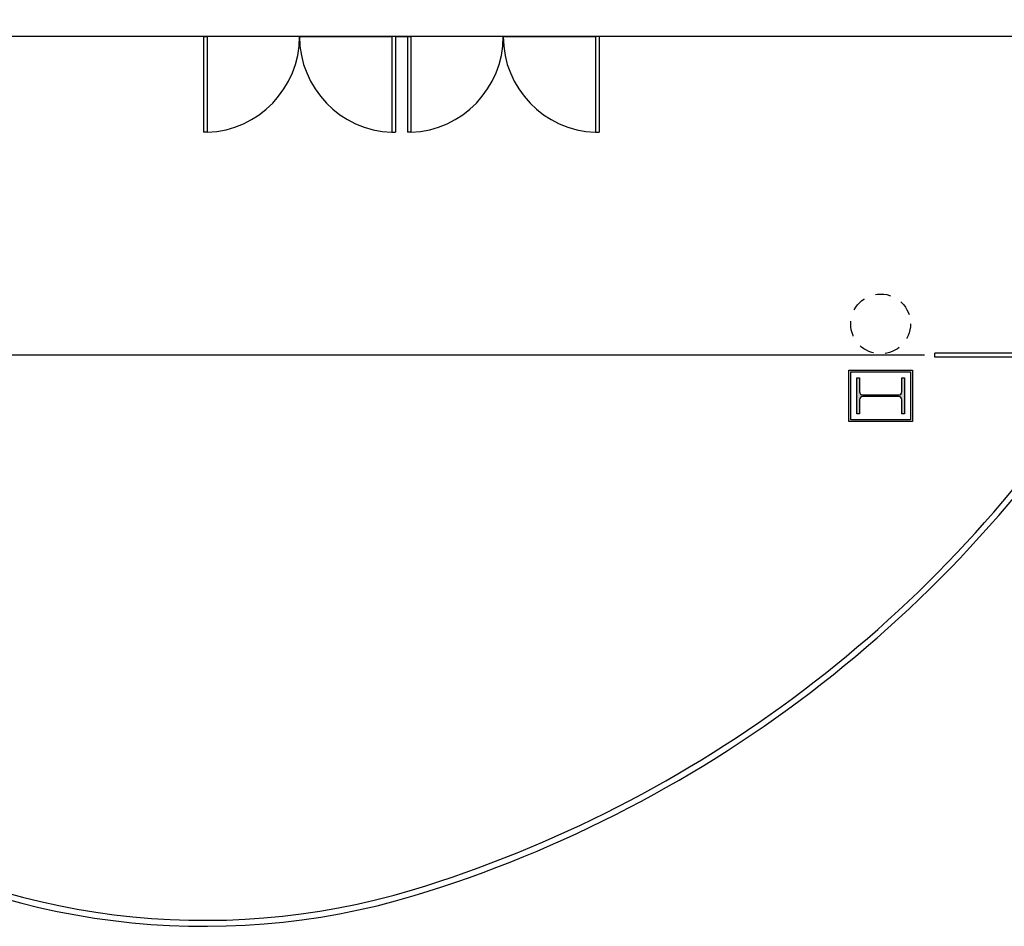
# Model space of a CAD drawing. Units: millimetres. Extents: x -5469 to 1214, y 241 to 5320.
# Drawn here: x -5392 to -5384, y 287 to 295 of the extents above; entities that cross this region are included whole.
import ezdxf

# ---------------------------------------------------------------- set-up
doc = ezdxf.new("R2010")
doc.units = ezdxf.units.MM
doc.linetypes.add('REFX+14$0$DASHED2', pattern=[9.524999999999999, 6.35, -3.175])
doc.linetypes.add('REFX+14$0$DOTX2', pattern=[12.7, 0, -12.7])
for name, color, linetype in [('REFX+14$0$0-Proy', 8, 'Continuous'), ('REFX+14$0$0-Vidres', 5, 'Continuous'), ('REFX+14$0$0alb-trasdos', 9, 'Continuous'), ('REFX+14$0$0car-interior', 4, 'Continuous'), ('REFX+14$0$2est-pilares', 1, 'Continuous'), ('REFX+14$0$_h250', 250, 'Continuous')]:
    doc.layers.add(name, color=color, linetype=linetype)

# ---------------------------------------------------------------- blocks, each defined once
blk = doc.blocks.new('REFX+14$0$22')
at = {"layer": 'REFX+14$0$0car-interior'}
for p, q in [((-0.8610527574855951, 0.6626799547675546), (-0.8182994690860141, 0.7182314118890645)), ((-0.8135041709438156, 0.6260858033518844), (-0.8610527574855951, 0.6626799547675546)), ((-0.7707508825451441, 0.6816372604732805), (-0.8182994690860141, 0.7182314118890645)), ((-0.8135041709438156, 0.6260858033518844), (-0.7707508825451441, 0.6816372604732805)), ((-0.03374999802326784, 1.080024958355352e-10), (-0.03375000131200068, -0.9999999998917701)), ((1.974512997549027e-09, -3.410605131648481e-13), (-0.03374999802417733, 1.087983036995865e-10)), ((0.04275329036772746, 0.0555514596745752), (1.96905602933839e-09, 2.551928446337115e-09)), ((0.04754858850992605, -0.03659414886669765), (1.96905602933839e-09, 2.551928446337115e-09)), ((1.977241481654346e-09, 4.206412995699793e-12), (-1.31058186525479e-09, -1.000000000000227)), ((0.09030187690768798, 0.01895730825663122), (0.04275329036772746, 0.0555514596745752)), ((0.09030187690768798, 0.01895730825663122), (0.04754858850992605, -0.03659414886669765)), ((-1.31058186525479e-09, -1.000000000000227), (-0.03375000131200068, -0.9999999998917701))]:
    blk.add_line(p, q, dxfattribs=at)
at = {"layer": 'REFX+14$0$0car-interior', "linetype": 'REFX+14$0$DOTX2'}
blk.add_arc((-0.03374999803600076, 2.654815034475178e-09), 0.9999999999999588, 141.2380732134732, 269.9999998117258, dxfattribs=at)

msp = doc.modelspace()

# ---------------------------------------------------------------- hatches: boundary and pattern name
at = {"layer": 'REFX+14$0$_h250', "ltscale": 0.5}
h = msp.add_hatch(color=256, dxfattribs=at)
edge = h.paths.add_edge_path()
edge.add_arc((-5391.274491252301, 346.7257699527137), 0.25, 8.80047340898381, 368.8004734089839)
edge = h.paths.add_edge_path()
edge.add_arc((-5399.865624315272, 383.4222068760353), 0.25, 8.80047340898381, 368.8004734089839)
edge = h.paths.add_edge_path()
edge.add_arc((-5348.774453202594, 306.048158699104), 0.2499999999996792, 8.80047340898381, 368.8004734089839)
edge = h.paths.add_edge_path()
edge.add_arc((-5408.427347546048, 325.9106500450787), 0.005499999999630286, 64.57155340368581, 149.9976321378516, ccw=False)
edge.add_line((-5408.424985936388, 325.9156172172935), (-5408.386230624425, 325.897191256786))
edge.add_arc((-5408.381722096895, 325.9066740401057), 0.01049999999988203, 244.5715534153933, 329.9976321580123)
edge.add_line((-5408.372629047127, 325.9014236643164), (-5408.314818455806, 326.0015449899012))
edge.add_arc((-5408.323911505573, 326.0067953656915), 0.0104999999997534, 329.9976321572348, 415.4237108967009)
edge.add_line((-5408.317952723493, 326.0154407642427), (-5408.35328571662, 326.0397937891564))
edge.add_arc((-5408.350164449816, 326.0443223312546), 0.00549999999998037, 149.9976321571096, 235.4237108974568, ccw=False)
edge.add_line((-5408.354927475884, 326.0470725280973), (-5408.353516160837, 326.0495167641813))
edge.add_line((-5408.353516160839, 326.0495167641811), (-5408.297225852758, 326.017014437862))
edge.add_line((-5408.297225852757, 326.017014437862), (-5408.377231579083, 325.8784536795142))
edge.add_line((-5408.377231579082, 325.8784536795143), (-5408.433521887164, 325.9109560058371))
edge.add_line((-5408.433521887164, 325.910956005837), (-5408.432110572115, 325.9134002419222))
edge = h.paths.add_edge_path()
edge.add_arc((-5408.436873598183, 325.9161504387638), 0.00549999999849043, 329.9976321526189, 415.4237108947726)
edge.add_line((-5408.433752331379, 325.9206789808609), (-5408.469085324506, 325.9450320057726))
edge.add_arc((-5408.463126542424, 325.9536774043249), 0.01050000000164904, 149.997632154942, 235.4237108956002, ccw=False)
edge.add_line((-5408.472219592192, 325.9589277801165), (-5408.414409000869, 326.0590491056968))
edge.add_arc((-5408.405315951106, 326.0537987299057), 0.010499999998197, 64.57155340188928, 149.9976321440373, ccw=False)
edge.add_line((-5408.400807423573, 326.0632815132238), (-5408.362052111613, 326.0448555527232))
edge.add_arc((-5408.359690501955, 326.0498227249408), 0.005500000001736899, 244.5715534255493, 329.997632154179)
edge.add_line((-5408.354927475884, 326.0470725280973), (-5408.353516160837, 326.0495167641813))
edge.add_line((-5408.353516160839, 326.0495167641811), (-5408.409806468916, 326.0820190905009))
edge.add_line((-5408.409806468916, 326.0820190905005), (-5408.489812195243, 325.9434583321541))
edge.add_line((-5408.489812195243, 325.9434583321543), (-5408.433521887165, 325.9109560058362))
edge.add_line((-5408.433521887164, 325.910956005837), (-5408.432110572115, 325.9134002419222))
edge = h.paths.add_edge_path()
edge.add_arc((-5406.332482080735, 324.7010634701447), 0.005499999999769133, 329.9976321511725, 415.4237108909497)
edge.add_line((-5406.32936081393, 324.7055920122423), (-5406.36469380706, 324.7299450371544))
edge.add_arc((-5406.358735024977, 324.7385904357066), 0.01050000000114413, 149.9976321518122, 235.4237108912899, ccw=False)
edge.add_line((-5406.367828074744, 324.7438408114975), (-5406.310017483421, 324.8439621370879))
edge.add_arc((-5406.300924433655, 324.8387117612958), 0.01049999999912132, 64.57155340262932, 149.9976321417247, ccw=False)
edge.add_line((-5406.296415906124, 324.8481945446143), (-5406.257660594163, 324.8297685841052))
edge.add_arc((-5406.255298984504, 324.8347357563235), 0.005500000001353205, 244.5715534314244, 329.9976321763676)
edge.add_line((-5406.250535958434, 324.831985559482), (-5406.249124643385, 324.834429795569))
edge.add_line((-5406.249124643386, 324.834429795569), (-5406.305414951466, 324.866932121892))
edge.add_line((-5406.305414951466, 324.866932121892), (-5406.385420677794, 324.7283713635399))
edge.add_line((-5406.385420677795, 324.7283713635398), (-5406.329130369717, 324.6958690372205))
edge.add_line((-5406.329130369715, 324.6958690372205), (-5406.327719054665, 324.6983132733021))
edge = h.paths.add_edge_path()
edge.add_arc((-5406.322956028599, 324.6955630764649), 0.005499999998428275, 64.57155337594702, 149.9976321156251, ccw=False)
edge.add_line((-5406.320594418937, 324.7005302486771), (-5406.281839106976, 324.6821042881766))
edge.add_arc((-5406.277330579443, 324.6915870714963), 0.01050000000066484, 244.5715534002918, 329.9976321347669)
edge.add_line((-5406.268237529678, 324.6863366957027), (-5406.210426938357, 324.7864580212811))
edge.add_arc((-5406.219519988128, 324.7917083970738), 0.01050000000398225, 329.9976321503167, 415.4237108897917)
edge.add_line((-5406.213561206044, 324.800353795629), (-5406.248894199171, 324.8247068205377))
edge.add_arc((-5406.245772932366, 324.8292353626356), 0.005499999999006984, 149.9976321555875, 235.423710894393, ccw=False)
edge.add_line((-5406.250535958433, 324.8319855594781), (-5406.249124643384, 324.8344297955697))
edge.add_line((-5406.249124643386, 324.834429795569), (-5406.192834335308, 324.8019274692488))
edge.add_line((-5406.192834335306, 324.8019274692488), (-5406.272840061632, 324.6633667109028))
edge.add_line((-5406.272840061632, 324.6633667109022), (-5406.329130369713, 324.6958690372231))
edge.add_line((-5406.329130369714, 324.6958690372236), (-5406.327719054664, 324.6983132733099))
edge = h.paths.add_edge_path()
edge.add_arc((-5409.330234597341, 324.3469530414569), 0.005499999996110217, 149.997632156996, 235.4237108972534)
edge.add_line((-5409.333355864142, 324.3424244993621), (-5409.298022871013, 324.3180714744498))
edge.add_arc((-5409.303981653095, 324.309426075899), 0.01050000000001458, -30.002367849722873, 55.42371089058702, ccw=False)
edge.add_line((-5409.294888603327, 324.3041757001072), (-5409.352699194651, 324.2040543745185))
edge.add_arc((-5409.361792244418, 324.209304750308), 0.01049999999957621, 244.5715534174449, 329.99763215645726, ccw=False)
edge.add_line((-5409.366300771949, 324.1998219669875), (-5409.405056083911, 324.2182479274951))
edge.add_arc((-5409.407417693571, 324.2132807552806), 0.005499999999608894, 64.57155340760251, 149.9976321511724)
edge.add_line((-5409.412180719639, 324.2160309521232), (-5409.413592034687, 324.2135867160317))
edge.add_line((-5409.413592034687, 324.2135867160317), (-5409.357301726608, 324.1810843897086))
edge.add_line((-5409.357301726607, 324.1810843897088), (-5409.277296000276, 324.3196451480638))
edge.add_line((-5409.277296000278, 324.3196451480636), (-5409.333586308358, 324.3521474743899))
edge.add_line((-5409.333586308358, 324.3521474743903), (-5409.334997623407, 324.3497032382969))
edge = h.paths.add_edge_path()
edge.add_arc((-5409.339760649476, 324.3524534351438), 0.005499999998667624, 244.5715534081482, 329.9976321541032, ccw=False)
edge.add_line((-5409.342122259134, 324.3474862629304), (-5409.380877571095, 324.3659122234346))
edge.add_arc((-5409.385386098622, 324.3564294401118), 0.01050000000047526, 64.57155343710387, 149.9976321797224)
edge.add_line((-5409.394479148393, 324.3616798158979), (-5409.452289739716, 324.2615584903193))
edge.add_arc((-5409.443196689946, 324.2563081145263), 0.01050000000504541, 149.9976321549816, 235.4237108950038)
edge.add_line((-5409.449155472029, 324.2476627159706), (-5409.413822478903, 324.2233096910652))
edge.add_arc((-5409.416943745709, 324.2187811489661), 0.005500000000292687, -30.002367847305322, 55.42371089401348, ccw=False)
edge.add_line((-5409.412180719639, 324.2160309521232), (-5409.413592034687, 324.2135867160346))
edge.add_line((-5409.413592034688, 324.2135867160343), (-5409.469882342768, 324.2460890423562))
edge.add_line((-5409.469882342766, 324.2460890423569), (-5409.389876616438, 324.384649800706))
edge.add_line((-5409.389876616438, 324.3846498007058), (-5409.333586308359, 324.3521474743878))
edge.add_line((-5409.333586308358, 324.3521474743878), (-5409.334997623409, 324.3497032383016))
edge = h.paths.add_edge_path()
edge.add_arc((-5407.235369132021, 323.1373664665302), 0.005499999999884173, 244.5715533846476, 329.99763211566295, ccw=False)
edge.add_line((-5407.237730741682, 323.132399294316), (-5407.276486053644, 323.1508252548219))
edge.add_arc((-5407.280994581177, 323.1413424715009), 0.01050000000039362, 64.57155341129003, 149.9976321541446)
edge.add_line((-5407.290087630943, 323.1465928472916), (-5407.347898222266, 323.0464715217076))
edge.add_arc((-5407.338805172499, 323.041221145918), 0.01049999999993059, 149.9976321580122, 235.4237108976027)
edge.add_line((-5407.344763954579, 323.032575747366), (-5407.309430961452, 323.0082227224535))
edge.add_arc((-5407.312552228257, 323.0036941803532), 0.005500000002707937, -30.002367844298874, 55.423710894976125, ccw=False)
edge.add_line((-5407.307789202187, 323.0009439835088), (-5407.309200517235, 322.9984997474193))
edge.add_line((-5407.309200517235, 322.9984997474193), (-5407.365490825316, 323.0310020737446))
edge.add_line((-5407.365490825317, 323.031002073745), (-5407.285485098989, 323.169562832097))
edge.add_line((-5407.28548509899, 323.1695628320963), (-5407.229194790908, 323.13706050577))
edge.add_line((-5407.229194790905, 323.1370605057705), (-5407.230606105954, 323.1346162696844))
edge = h.paths.add_edge_path()
edge.add_arc((-5407.225843079887, 323.1318660728444), 0.005500000003073662, 149.9976321423803, 235.4237108815823)
edge.add_line((-5407.228964346693, 323.1273375307447), (-5407.193631353565, 323.1029845058314))
edge.add_arc((-5407.199590135643, 323.0943391072803), 0.01049999999814068, -30.002367838917507, 55.42371090140881, ccw=False)
edge.add_line((-5407.190497085878, 323.0890887314924), (-5407.248307677201, 322.9889674059028))
edge.add_arc((-5407.257400726965, 322.9942177816969), 0.01049999999902082, 244.5715533878137, 329.997632128547, ccw=False)
edge.add_line((-5407.261909254499, 322.9847349983793), (-5407.300664566461, 323.0031609588827))
edge.add_arc((-5407.303026176118, 322.9981937866653), 0.00550000000045792, 64.57155344513316, 149.9976321792983)
edge.add_line((-5407.307789202187, 323.0009439835063), (-5407.309200517238, 322.9984997474256))
edge.add_line((-5407.309200517237, 322.9984997474255), (-5407.252910209155, 322.9659974211049))
edge.add_line((-5407.252910209156, 322.9659974211044), (-5407.172904482828, 323.1045581794536))
edge.add_line((-5407.172904482829, 323.1045581794536), (-5407.229194790909, 323.1370605057712))
edge.add_line((-5407.229194790908, 323.1370605057708), (-5407.230606105958, 323.1346162696892))
edge = h.paths.add_edge_path()
edge.add_line((-5392.244066808328, 365.6744956951192), (-5392.234066808322, 365.6744956951192))
edge.add_line((-5392.234066808323, 365.6744956951188), (-5392.234066808325, 365.7094956951373))
edge.add_arc((-5392.222066808316, 365.7094956951371), 0.01200000000647072, 90.00000000142609, 179.9999999975432, ccw=False)
edge.add_line((-5392.222066808316, 365.7214956951441), (-5392.166066808286, 365.7214956951461))
edge.add_arc((-5392.166066808286, 365.70949569514), 0.01200000000629679, 1.8346213437325787e-09, 90.00000000290743, ccw=False)
edge.add_line((-5392.154066808281, 365.7094956951402), (-5392.154066808279, 365.6744956951217))
edge.add_line((-5392.154066808279, 365.6744956951217), (-5392.144066808273, 365.6744956951217))
edge.add_line((-5392.144066808273, 365.6744956951215), (-5392.144066808277, 365.7744956951743))
edge.add_line((-5392.144066808276, 365.7744956951741), (-5392.154066808282, 365.774495695174))
edge.add_line((-5392.154066808283, 365.7744956951746), (-5392.154066808281, 365.7394956951561))
edge.add_arc((-5392.166066808287, 365.7394956951562), 0.01200000000647072, 270.0000000014261, 359.99999999754317, ccw=False)
edge.add_line((-5392.166066808287, 365.7274956951495), (-5392.222066808317, 365.7274956951475))
edge.add_arc((-5392.222066808317, 365.7394956951541), 0.01200000000629679, 180.0000000018345, 270.0000000029074, ccw=False)
edge.add_line((-5392.234066808324, 365.7394956951533), (-5392.234066808326, 365.7744956951718))
edge.add_line((-5392.234066808325, 365.7744956951717), (-5392.244066808331, 365.7744956951717))
edge.add_line((-5392.244066808332, 365.7744956951713), (-5392.244066808328, 365.6744956951185))
edge = h.paths.add_edge_path()
edge.add_line((-5392.244066807035, 362.7444704050885), (-5392.234066807029, 362.7444704050885))
edge.add_line((-5392.234066807029, 362.7444704050879), (-5392.234066807031, 362.7794704051063))
edge.add_arc((-5392.222066807024, 362.7794704051064), 0.01200000000669542, 90.00000000249901, 179.9999999977092, ccw=False)
edge.add_line((-5392.222066807025, 362.7914704051133), (-5392.166066806994, 362.7914704051153))
edge.add_arc((-5392.166066806995, 362.7794704051088), 0.01200000000633157, 2.0007178136438597e-09, 90.00000000183462, ccw=False)
edge.add_line((-5392.154066806987, 362.7794704051091), (-5392.154066806986, 362.7444704050907))
edge.add_line((-5392.154066806985, 362.7444704050911), (-5392.144066806979, 362.7444704050911))
edge.add_line((-5392.144066806981, 362.7444704050906), (-5392.144066806984, 362.8444704051433))
edge.add_line((-5392.144066806984, 362.8444704051436), (-5392.15406680699, 362.8444704051436))
edge.add_line((-5392.15406680699, 362.8444704051435), (-5392.154066806988, 362.8094704051251))
edge.add_arc((-5392.166066806994, 362.8094704051259), 0.01200000000669542, 270.00000000249895, 359.99999999770927, ccw=False)
edge.add_line((-5392.166066806994, 362.7974704051185), (-5392.222066807025, 362.7974704051165))
edge.add_arc((-5392.222066807026, 362.8094704051229), 0.01200000000633157, 180.0000000020006, 270.00000000183456, ccw=False)
edge.add_line((-5392.234066807032, 362.8094704051225), (-5392.234066807034, 362.844470405141))
edge.add_line((-5392.234066807034, 362.8444704051406), (-5392.244066807039, 362.8444704051405))
edge.add_line((-5392.244066807038, 362.8444704051415), (-5392.244066807034, 362.7444704050887))
edge = h.paths.add_edge_path()
edge.add_line((-5392.244066808837, 359.5245032883716), (-5392.234066808832, 359.5245032883717))
edge.add_line((-5392.234066808832, 359.524503288371), (-5392.234066808834, 359.5595032883894))
edge.add_arc((-5392.222066808828, 359.5595032883895), 0.01200000000669542, 90.00000000249901, 179.9999999977092, ccw=False)
edge.add_line((-5392.222066808827, 359.5715032883968), (-5392.166066808796, 359.5715032883988))
edge.add_arc((-5392.166066808796, 359.5595032883923), 0.01200000000633157, 2.0007178136438597e-09, 90.00000000183462, ccw=False)
edge.add_line((-5392.154066808791, 359.5595032883924), (-5392.154066808789, 359.524503288374))
edge.add_line((-5392.154066808789, 359.524503288374), (-5392.144066808783, 359.5245032883741))
edge.add_line((-5392.144066808783, 359.5245032883743), (-5392.144066808786, 359.624503288427))
edge.add_line((-5392.144066808786, 359.6245032884268), (-5392.154066808792, 359.6245032884268))
edge.add_line((-5392.154066808792, 359.6245032884267), (-5392.15406680879, 359.5895032884083))
edge.add_arc((-5392.166066808797, 359.5895032884092), 0.01200000000669542, 270.00000000249895, 359.99999999770927, ccw=False)
edge.add_line((-5392.166066808797, 359.5775032884018), (-5392.222066808828, 359.5775032883998))
edge.add_arc((-5392.222066808828, 359.589503288406), 0.01200000000633157, 180.0000000020006, 270.00000000183456, ccw=False)
edge.add_line((-5392.234066808836, 359.5895032884052), (-5392.234066808838, 359.6245032884237))
edge.add_line((-5392.234066808835, 359.6245032884242), (-5392.244066808841, 359.6245032884241))
edge.add_line((-5392.244066808842, 359.6245032884244), (-5392.244066808838, 359.5245032883717))
edge = h.paths.add_edge_path()
edge.add_line((-5388.598013077801, 359.5245032886713), (-5388.588013077795, 359.5245032886714))
edge.add_line((-5388.588013077795, 359.5245032886716), (-5388.588013077797, 359.55950328869))
edge.add_arc((-5388.576013077789, 359.5595032886894), 0.01200000000669542, 90.00000000249901, 179.9999999977092, ccw=False)
edge.add_line((-5388.57601307779, 359.5715032886973), (-5388.520013077759, 359.5715032886993))
edge.add_arc((-5388.520013077759, 359.5595032886923), 0.01200000000633157, 2.0007178136438597e-09, 90.00000000183462, ccw=False)
edge.add_line((-5388.508013077754, 359.5595032886924), (-5388.508013077752, 359.524503288674))
edge.add_line((-5388.508013077752, 359.5245032886741), (-5388.498013077747, 359.5245032886741))
edge.add_line((-5388.498013077747, 359.5245032886743), (-5388.49801307775, 359.624503288727))
edge.add_line((-5388.498013077749, 359.6245032887273), (-5388.508013077755, 359.6245032887272))
edge.add_line((-5388.508013077755, 359.6245032887272), (-5388.508013077753, 359.5895032887087))
edge.add_arc((-5388.520013077762, 359.5895032887088), 0.01200000000669542, 270.00000000249895, 359.99999999770927, ccw=False)
edge.add_line((-5388.52001307776, 359.5775032887017), (-5388.576013077791, 359.5775032886997))
edge.add_arc((-5388.576013077792, 359.5895032887058), 0.01200000000633157, 180.0000000020006, 270.00000000183456, ccw=False)
edge.add_line((-5388.588013077799, 359.5895032887054), (-5388.5880130778, 359.6245032887238))
edge.add_line((-5388.588013077799, 359.6245032887244), (-5388.598013077804, 359.6245032887244))
edge.add_line((-5388.598013077805, 359.6245032887241), (-5388.598013077802, 359.5245032886714))
edge = h.paths.add_edge_path()
edge.add_line((-5388.598013076118, 362.7444704051572), (-5388.588013076112, 362.7444704051573))
edge.add_line((-5388.588013076112, 362.744470405157), (-5388.588013076114, 362.7794704051755))
edge.add_arc((-5388.576013076107, 362.779470405176), 0.01200000000633157, 90.00000000076182, 180.0000000018345, ccw=False)
edge.add_line((-5388.576013076108, 362.7914704051821), (-5388.520013076078, 362.791470405184))
edge.add_arc((-5388.520013076077, 362.7794704051769), 0.01200000000719557, 6.12601525062928e-09, 90.00000000357181, ccw=False)
edge.add_line((-5388.508013076072, 362.7794704051781), (-5388.50801307607, 362.7444704051597))
edge.add_line((-5388.508013076071, 362.7444704051593), (-5388.498013076065, 362.7444704051593))
edge.add_line((-5388.498013076064, 362.7444704051592), (-5388.498013076068, 362.8444704052119))
edge.add_line((-5388.498013076068, 362.8444704052121), (-5388.508013076073, 362.844470405212))
edge.add_line((-5388.508013076073, 362.8444704052121), (-5388.508013076072, 362.8094704051936))
edge.add_arc((-5388.520013076078, 362.8094704051939), 0.01200000000633157, 270.0000000007617, 360.00000000183456, ccw=False)
edge.add_line((-5388.520013076077, 362.7974704051875), (-5388.576013076107, 362.7974704051855))
edge.add_arc((-5388.576013076108, 362.809470405193), 0.01200000000719557, 180.000000006126, 270.0000000035718, ccw=False)
edge.add_line((-5388.588013076114, 362.8094704051913), (-5388.588013076116, 362.8444704052097))
edge.add_line((-5388.588013076114, 362.8444704052098), (-5388.59801307612, 362.8444704052097))
edge.add_line((-5388.598013076124, 362.8444704052094), (-5388.59801307612, 362.7444704051567))
edge = h.paths.add_edge_path()
edge.add_line((-5388.59801307615, 365.6744956956242), (-5388.588013076144, 365.6744956956242))
edge.add_line((-5388.588013076144, 365.6744956956243), (-5388.588013076146, 365.7094956956427))
edge.add_arc((-5388.576013076139, 365.7094956956425), 0.01200000000655627, 90.00000000183462, 180.0000000020006, ccw=False)
edge.add_line((-5388.57601307614, 365.7214956956494), (-5388.52001307611, 365.7214956956514))
edge.add_arc((-5388.52001307611, 365.7094956956438), 0.01200000000723036, 6.292111720540561e-09, 90.00000000249901, ccw=False)
edge.add_line((-5388.508013076101, 365.7094956956458), (-5388.508013076099, 365.6744956956274))
edge.add_line((-5388.5080130761, 365.6744956956275), (-5388.498013076094, 365.6744956956275))
edge.add_line((-5388.498013076095, 365.674495695627), (-5388.498013076099, 365.7744956956797))
edge.add_line((-5388.498013076099, 365.7744956956794), (-5388.508013076104, 365.7744956956794))
edge.add_line((-5388.508013076104, 365.7744956956794), (-5388.508013076103, 365.739495695661))
edge.add_arc((-5388.52001307611, 365.7394956956603), 0.01200000000655627, 270.00000000183456, 360.0000000020006, ccw=False)
edge.add_line((-5388.52001307611, 365.7274956956546), (-5388.57601307614, 365.7274956956526))
edge.add_arc((-5388.576013076141, 365.7394956956592), 0.01200000000723036, 180.0000000062921, 270.00000000249895, ccw=False)
edge.add_line((-5388.588013076147, 365.7394956956581), (-5388.588013076149, 365.7744956956765))
edge.add_line((-5388.588013076148, 365.7744956956768), (-5388.598013076154, 365.7744956956768))
edge.add_line((-5388.598013076152, 365.7744956956769), (-5388.598013076148, 365.6744956956242))
edge = h.paths.add_edge_path()
edge.add_arc((-5408.531396725543, 292.7955289001793), 12.04669239451199, 64.11695523513133, 65.22854610539575)
edge.add_arc((-5408.531396725542, 292.7955289001748), 12.04669239451628, 65.22854610540409, 76.57077607536678)
edge.add_line((-5405.733624199921, 304.5128351837442), (-5405.803297412302, 304.2210379194029))
edge.add_arc((-5408.531396725531, 292.7955289001846), 11.74669239450319, 64.10896907001347, 76.57077607540822, ccw=False)
edge.add_line((-5403.402074672317, 303.3631604931903), (-5403.272587019796, 303.6337814404517))
edge = h.paths.add_edge_path()
edge.add_arc((-5408.53788874697, 292.7936416486226), 12.05334654809317, 7.054489268926773, 26.39547078255282, ccw=False)
edge.add_arc((-5386.666142399393, 295.4993703657977), 9.985125657299138, 187.049361099445, 199.3212676391092)
edge.add_line((-5396.088887834615, 292.1956447635376), (-5396.406224890389, 292.1956447635457))
edge.add_arc((-5386.422523791745, 295.5551345138081), 10.53377705332614, 187.1877609937733, 198.5979540415038, ccw=False)
edge.add_arc((-5408.556177592871, 292.7881762275973), 11.77216860719447, 367.0700871337964, 386.2534608692641)
edge.add_arc((-5408.531396725545, 292.795528900169), 11.74669239452349, 26.27476346215845, 45.54849536077813)
edge.add_line((-5400.305125602413, 301.1808282758781), (-5400.095034007767, 301.3949813096173))
edge.add_arc((-5408.531396725536, 292.7955289001726), 12.04669239451485, 39.03626952725489, 45.548495360779384, ccw=False)
edge.add_arc((-5408.53139672563, 292.7955289001868), 12.04669239457863, 38.6193666070543, 39.03626952692281, ccw=False)
edge.add_arc((-5408.531396725532, 292.7955289001726), 12.04669239451104, 26.401157329115392, 38.61936660739809, ccw=False)
edge = h.paths.add_edge_path()
edge.add_line((-5402.739464885582, 303.3584983316009), (-5402.883701950409, 303.0954476347236))
edge.add_arc((-5408.531396725582, 292.7955289001408), 11.7466923945656, 49.82927206059429, 61.26297500085269, ccw=False)
edge.add_line((-5400.953988582317, 301.771478323067), (-5400.760468366876, 302.0007160298653))
edge.add_arc((-5408.53139672555, 292.7955289001754), 12.04669239452169, 49.82927206065936, 51.91750824754168)
edge.add_arc((-5408.531396725552, 292.7955289001046), 12.04669239457755, 51.91750824774323, 61.26297500111856)
edge = h.paths.add_edge_path()
edge.add_arc((-5392.923491337283, 291.7595197594502), 0.02700000000313617, 180.0000000279679, 270.0000000279678)
edge.add_line((-5392.92349133727, 291.7325197594471), (-5392.625491337061, 291.7325197594227))
edge.add_arc((-5392.625491337045, 291.7595197594298), 0.0270000000066901, 269.9999999666394, 359.9999999666394)
edge.add_line((-5392.598491337038, 291.7595197594135), (-5392.59849133703, 291.875769759382))
edge.add_line((-5392.59849133703, 291.8757697593826), (-5392.574491337012, 291.8757697593823))
edge.add_line((-5392.574491337013, 291.8757697593818), (-5392.574491337038, 291.5757697594547))
edge.add_line((-5392.574491337037, 291.5757697594548), (-5392.598491337055, 291.5757697594615))
edge.add_line((-5392.598491337055, 291.5757697594618), (-5392.598491337045, 291.6920197594297))
edge.add_arc((-5392.625491337049, 291.6920197594164), 0.02700000000425966, 360.000000028337, 450.000000027128)
edge.add_line((-5392.625491337062, 291.7190197594213), (-5392.92349133727, 291.7190197594492))
edge.add_arc((-5392.923491337284, 291.6920197594433), 0.02700000000637702, 89.99999997093083, 179.9999999725828)
edge.add_line((-5392.95049133729, 291.6920197594565), (-5392.950491337301, 291.5757697594881))
edge.add_line((-5392.950491337301, 291.5757697594886), (-5392.974491337317, 291.5757697594909))
edge.add_line((-5392.974491337317, 291.5757697594905), (-5392.974491337292, 291.8757697594113))
edge.add_line((-5392.974491337293, 291.8757697594112), (-5392.950491337278, 291.8757697594127))
edge.add_line((-5392.950491337276, 291.8757697594125), (-5392.950491337286, 291.7595197594372))
edge = h.paths.add_edge_path()
edge.add_arc((-5384.923491337509, 291.7595197539637), 0.02700000000868969, 180.0000000180744, 270.0000000184774)
edge.add_line((-5384.9234913375, 291.7325197539551), (-5384.625491337293, 291.7325197539351))
edge.add_arc((-5384.625491337277, 291.7595197539418), 0.0270000000066901, 269.9999999666394, 359.9999999666394)
edge.add_line((-5384.598491337271, 291.7595197539263), (-5384.598491337263, 291.8757697538966))
edge.add_line((-5384.598491337263, 291.8757697538962), (-5384.574491337245, 291.8757697538939))
edge.add_line((-5384.574491337245, 291.8757697538946), (-5384.574491337271, 291.5757697539693))
edge.add_line((-5384.574491337271, 291.5757697539688), (-5384.598491337287, 291.5757697539747))
edge.add_line((-5384.598491337287, 291.575769753975), (-5384.598491337277, 291.6920197539412))
edge.add_arc((-5384.625491337281, 291.6920197539289), 0.02700000000552229, 360.0000000267988, 450.0000000259928)
edge.add_line((-5384.625491337296, 291.7190197539345), (-5384.923491337504, 291.7190197539646))
edge.add_arc((-5384.923491337516, 291.6920197539555), 0.02700000000893423, 89.99999997372396, 179.9999999731733)
edge.add_line((-5384.950491337524, 291.6920197539683), (-5384.950491337534, 291.575769754005))
edge.add_line((-5384.950491337533, 291.575769754005), (-5384.974491337551, 291.5757697540006))
edge.add_line((-5384.97449133755, 291.575769754001), (-5384.974491337525, 291.8757697539282))
edge.add_line((-5384.974491337526, 291.8757697539278), (-5384.950491337509, 291.8757697539227))
edge.add_line((-5384.950491337509, 291.8757697539228), (-5384.950491337519, 291.7595197539549))
h.paths.add_polyline_path([(-5418.174468931265, 307.4757339189262), (-5415.874491251348, 307.4757339209588), (-5415.874491251374, 310.0256621340008), (-5416.12447062459, 310.0256621337592), (-5416.124470624563, 307.7257339206718), (-5417.924489558055, 307.725733918643), (-5417.924489558081, 310.0256621319688), (-5418.174468931294, 310.0256621319768)])
edge = h.paths.add_edge_path()
edge.add_line((-5378.814546654145, 301.2507332442278), (-5378.639265214675, 301.4507332442157))
edge.add_arc((-5372.448814267077, 295.8485685210458), 8.34900787639652, 122.71668143029149, 137.8558887850148, ccw=False)
edge.add_arc((-5371.366467004506, 294.1637186061884), 10.35155496258264, 106.2348993821173, 122.71668143014239, ccw=False)
edge.add_line((-5374.260513105901, 304.1024905276265), (-5374.156417588241, 303.816490443339))
edge.add_arc((-5371.270377701965, 293.9204579303373), 10.30828238474076, 106.2585883044967, 122.4352463788784)
edge.add_arc((-5372.448814267097, 295.8485685210435), 8.049007876384692, 122.7166814301759, 157.2631119402192)
edge.add_line((-5379.872329274068, 298.9595093329826), (-5380.151863043465, 299.0686573503816))
edge.add_arc((-5372.448814267096, 295.8485685210411), 8.349007876385754, 139.6809954478711, 157.3137146754212, ccw=False)
edge = h.paths.add_edge_path()
edge.add_line((-5382.978671900668, 354.5157530829867), (-5382.678827828353, 354.5256923331335))
edge.add_arc((-5794.748974624407, 341.2893219779677), 412.2826789724508, 361.8398020087459, 362.0066733257473)
edge.add_line((-5382.719125760584, 355.7257698082335), (-5383.018981074893, 355.7154727337947))
edge.add_arc((-5778.431706898489, 341.8295315643193), 395.6564710773838, 361.8374312271825, 362.01126305369024, ccw=False)
edge = h.paths.add_edge_path()
edge.add_arc((-6644.471133749213, 312.7318993815882), 1262.184274916072, 362.4653830258785, 362.5608025170678, ccw=False)
edge.add_line((-5383.455145172973, 367.0257332901948), (-5383.446549937114, 366.8257332902026))
edge.add_arc((-6644.471133753019, 312.7318993814368), 1262.184274919881, 362.41086068996333, 362.4562958160974, ccw=False)
edge.add_line((-5383.404050424027, 365.825733290227), (-5383.395657056903, 365.625733435926))
edge.add_arc((-5582.460162238222, 356.8337158388555), 199.2585676865899, 362.20879228179314, 362.52892062684606, ccw=False)
edge.add_line((-5383.34964090328, 364.5133701434772), (-5383.049902122647, 364.5256774411893))
edge.add_arc((-6478.669711832895, 320.1426344679065), 1096.518409299674, 362.3197566997985, 362.6592032163579)
edge.add_line((-5383.332073761652, 371.0158155911448), (-5383.653468848157, 371.0007847233138))
edge.add_arc((-5418.608241669165, 368.1431367757065), 35.07138854908292, 362.0140954204219, 364.6736924075527, ccw=False)
edge.add_line((-5383.558519834656, 369.3757332564365), (-5383.54731394588, 369.1257332464693))
h.paths.add_polyline_path([(-5408.126142747045, 396.4814683950708), (-5407.734849112427, 396.3984666390261), (-5409.005232516803, 390.4095217859368), (-5409.396526151419, 390.4925235419823)])
h.paths.add_polyline_path([(-5409.549632719392, 386.7224011450562), (-5409.175815010874, 386.5800623913932), (-5410.227859218372, 383.8171271767571), (-5410.601676926893, 383.9594659304221)])
h.paths.add_polyline_path([(-5412.716669988465, 378.4049571304382), (-5412.063382444246, 380.120656098532), (-5411.689564735727, 379.9783173448702), (-5412.342852279945, 378.2626183767748)])
h.paths.add_polyline_path([(-5413.157555042363, 375.5670467287474), (-5412.854999119369, 375.3053982747919), (-5414.193671469796, 373.7574309833964), (-5414.496227392791, 374.0190794373434)])
h.paths.add_polyline_path([(-5416.888063414737, 371.2532914331617), (-5416.58550749175, 370.9916429791962), (-5417.564671290645, 369.8593916608489), (-5417.867227213639, 370.1210401147981)])
h.paths.add_polyline_path([(-5434.625988841533, 330.3285980824879), (-5437.595359425319, 328.384914928374), (-5437.376288248885, 328.0502392351223), (-5434.406917665097, 329.993922389237)])
h.paths.add_polyline_path([(-5439.499816527659, 327.138300171777), (-5441.958906812134, 325.5286350169953), (-5441.739835635697, 325.1939593237465), (-5439.280745351226, 326.8036244785304)])
edge = h.paths.add_edge_path()
edge.add_arc((-5436.145604690301, 344.6757332427663), 39.69999999999426, 267.7929670638125, 270.00000000039756, ccw=False)
edge.add_line((-5437.674470199041, 305.0051828274305), (-5437.674470199038, 304.7049617934211))
edge.add_arc((-5436.145604690423, 344.6757332427636), 39.99999999998735, 267.809527910799, 270.0000000005743)
edge.add_line((-5436.145604690021, 304.6757332427762), (-5435.83846125211, 304.6757332427771))
edge.add_line((-5435.83846125211, 304.6757332427775), (-5435.838461252114, 304.9757332427774))
edge.add_line((-5435.838461252115, 304.9757332427771), (-5436.145604690026, 304.9757332427722))
h.paths.add_polyline_path([(-5434.638461252111, 304.9757332427948), (-5434.638461252108, 304.6757332427946), (-5432.830478307051, 304.6757332428097), (-5432.830478307054, 304.9757332428161)])
h.paths.add_polyline_path([(-5432.230478307059, 304.9757332428223), (-5432.230478307057, 304.675733242825), (-5431.730478307054, 304.6757332428222), (-5431.730478307055, 304.9757332428283)])
h.paths.add_polyline_path([(-5430.830478307053, 304.9757332428428), (-5430.830478307051, 304.6757332428326), (-5429.022495648841, 304.6757332428566), (-5429.022495648843, 304.9757332428667)])
h.paths.add_polyline_path([(-5418.174468928448, 304.9757332429763), (-5428.222495648874, 304.9757332428687), (-5428.222495648871, 304.6757332428614), (-5415.87449130997, 304.6757332430017), (-5415.874491310198, 304.975733243004)])
h.paths.add_polyline_path([(-5415.074491310183, 304.9757332430056), (-5414.514491387737, 304.9757332430172), (-5414.514491387732, 304.6757332430202), (-5415.074491309971, 304.6757332430089)])
h.paths.add_polyline_path([(-5413.914491387875, 304.9757332430247), (-5413.914491387874, 304.6757332430271), (-5413.364491387733, 304.6757332430262), (-5413.364491387735, 304.975733243031)])
h.paths.add_polyline_path([(-5412.764491387736, 304.9757332430378), (-5411.964316341919, 304.9757332430464), (-5411.964316341915, 304.6757332430476), (-5412.764491387733, 304.6757332430401)])
edge = h.paths.add_edge_path()
edge.add_line((-5406.321733645248, 304.6378865645072), (-5406.401940524988, 304.3475897973001))
edge.add_arc((-5408.023537370456, 295.8996739151404), 8.602142702913058, 79.13411077479768, 82.28182595728826)
edge.add_arc((-5410.407883194835, 279.6757332430828), 24.99999999998206, 81.86044239767526, 86.94264068561611)
edge.add_line((-5409.074491525895, 304.6401492517999), (-5409.074491525898, 304.9405717871214))
edge.add_arc((-5410.412324510504, 279.6302848448133), 25.34561938869637, 81.86541716005502, 86.97431651674668, ccw=False)
edge.add_arc((-5408.549360979439, 292.6784447387342), 12.16513757933206, 79.44870828527007, 81.8556236824515, ccw=False)
edge = h.paths.add_edge_path()
edge.add_arc((-5371.38954921271, 294.8378326815277), 9.677873286071998, 89.02555984061462, 95.08763958477601, ccw=False)
edge.add_line((-5371.224963725723, 304.5143063656096), (-5371.224963725719, 304.2142774955223))
edge.add_arc((-5371.389976276039, 294.8554642075555), 9.360267907533197, 88.98987800567345, 94.90306703803991)
edge.add_line((-5372.190000782409, 304.1814802964326), (-5372.24777739208, 304.4775772701303))
edge = h.paths.add_edge_path()
edge.add_arc((-5371.245729342053, 294.5860906808641), 9.613236375314834, 70.1498930251804, 77.9442843542601, ccw=False)
edge.add_line((-5367.981452831958, 303.6281486586324), (-5364.372401610659, 302.3373483182248))
edge.add_line((-5364.372401610659, 302.3373483182246), (-5364.271372043041, 302.6198249127686))
edge.add_line((-5364.271372043039, 302.6198249127688), (-5367.88042326434, 303.9106252531809))
edge.add_arc((-5371.24816174991, 294.5776361539243), 9.922013305475497, 70.15840512489535, 78.1082570578684)
edge.add_line((-5369.203600259802, 304.2867100720279), (-5369.237882220876, 303.9873067482492))
h.paths.add_polyline_path([(-5363.807448421565, 302.1352891829841), (-5362.647412775437, 301.7203949863995), (-5362.546383207819, 302.0028715809453), (-5363.706418853944, 302.4177657775309)])
h.paths.add_polyline_path([(-5360.851523640538, 301.3966941752334), (-5360.952553208146, 301.1142175806872), (-5357.092039749347, 299.7334801565767), (-5356.991010181729, 300.0159567511154)])
h.paths.add_polyline_path([(-5344.964377956796, 295.3959440534917), (-5344.864306652646, 295.6787633771221), (-5353.384719814171, 298.7261438477755), (-5356.143580398088, 299.712868048264), (-5356.244609965706, 299.4303914537185), (-5353.48574938179, 298.4436672532278)])
h.paths.add_polyline_path([(-5344.39942151693, 295.1938837555979), (-5343.365100562901, 294.8239522257624), (-5343.264070995279, 295.1064288203075), (-5344.29935021278, 295.4767030792322)])
h.paths.add_polyline_path([(-5342.416641211639, 294.8033401174577), (-5342.517670779259, 294.5208635229031), (-5336.309181455076, 292.3003574558762), (-5336.208151887458, 292.5828340504274)])
h.paths.add_polyline_path([(-5332.42201086566, 291.2286964059001), (-5334.889927779571, 292.1113627348755), (-5334.99095734719, 291.8288861403261), (-5332.422010865646, 290.9100859378536)])
h.paths.add_polyline_path([(-5330.922576019805, 290.6924139065693), (-5330.922576019802, 290.3738034385291), (-5330.094423685526, 290.0776094392047), (-5330.094423685539, 290.3962199072563)])
edge = h.paths.add_edge_path()
edge.add_line((-5330.094423685635, 298.8165937253124), (-5330.094423685639, 299.131177375166))
edge.add_arc((-5291.512333976058, 421.2336944570975), 128.0531230548541, 249.61042943903232, 252.4644475334758, ccw=False)
edge.add_line((-5336.126225155991, 301.2036855514632), (-5336.230745584973, 300.9224819243032))
edge.add_arc((-5291.512333976182, 421.2336944571186), 128.3531230548347, 249.6104294390877, 252.5067580133246)
edge = h.paths.add_edge_path()
edge.add_line((-5342.678248841964, 303.8469342154162), (-5342.79811920587, 303.5719231322561))
edge.add_arc((-5291.512333976126, 421.2336944571183), 128.3531230548579, 246.4488326681155, 249.3425933935281)
edge.add_line((-5336.792664245019, 301.1328373049912), (-5336.688142671357, 301.4140440118194))
edge.add_arc((-5291.512333976067, 421.233694457123), 128.0531230548797, 246.4488326680908, 249.3419659086045, ccw=False)
edge = h.paths.add_edge_path()
edge.add_line((-5345.051216709431, 304.9100495702293), (-5345.176646409518, 304.637529130007))
edge.add_arc((-5291.51233397601, 421.23369445711), 128.3531230548996, 245.2853725153516, 246.0470767707308)
edge.add_line((-5343.621891660294, 303.9344267872118), (-5343.502018342553, 304.2094446471728))
edge.add_arc((-5291.51233397621, 421.2336944571392), 128.053123054837, 245.28537251543742, 246.0461355305829, ccw=False)
edge = h.paths.add_edge_path()
edge.add_line((-5347.752016478889, 306.1915263791021), (-5347.883773552428, 305.9220081541624))
edge.add_arc((-5291.512333976307, 421.2336944570955), 128.3531230547599, 243.9477729979924, 245.0175364699306)
edge.add_line((-5345.721100952594, 304.8896624622358), (-5345.59566987883, 305.1621858870254))
edge.add_arc((-5291.512333976185, 421.2336944570693), 128.0531230547878, 243.94777299793822, 245.0169089849772, ccw=False)
edge = h.paths.add_edge_path()
edge.add_line((-5357.251888512488, 311.3432340273597), (-5357.405901674297, 311.0857851081698))
edge.add_arc((-5291.512333976181, 421.2336944571159), 128.3531230548355, 239.1109532598746, 243.3228121085885)
edge.add_line((-5349.13817186974, 306.5437341075055), (-5349.006406939464, 306.8132684039545))
edge.add_arc((-5291.51233397627, 421.2336944571373), 128.053123054804, 239.1109532599138, 243.3213479059244, ccw=False)
edge = h.paths.add_edge_path()
edge.add_line((-5361.019556491238, 313.6867356793896), (-5361.182396461538, 313.4347770635884))
edge.add_arc((-5291.512333976218, 421.2336944571256), 128.3531230548253, 237.1255555887308, 238.7091973625561)
edge.add_line((-5358.176628523282, 311.5505324382029), (-5358.022611566294, 311.807987701422))
edge.add_arc((-5291.512333975929, 421.2336944571041), 128.0531230549576, 237.1255555886175, 238.70825612220779, ccw=False)
edge = h.paths.add_edge_path()
edge.add_arc((-5320.996089701303, 377.1276629623551), 74.99999999996098, 229.4573607209921, 236.2382836792431, ccw=False)
edge.add_line((-5369.747121654023, 320.1334800702456), (-5369.94213155626, 319.9055082779464))
edge.add_arc((-5320.996089701196, 377.1276629623563), 75.30000000002774, 229.4573549390708, 236.2382836791788)
edge.add_arc((-5291.512333976328, 421.2336944570562), 128.3531230547094, 236.2382836792342, 236.8577195432179)
edge.add_line((-5361.685552476624, 313.7616348173206), (-5361.522710722946, 314.0135961925044))
edge.add_arc((-5291.512333975903, 421.2336944573839), 128.0531230552129, 236.2382836791548, 236.85709205823952, ccw=False)
edge = h.paths.add_edge_path()
edge.add_line((-5372.330246977678, 322.44856003703), (-5372.535849024745, 322.2300928077956))
edge.add_arc((-5320.996089701036, 377.1276629623699), 75.30000000014795, 226.8069281174089, 228.7725286225334)
edge.add_line((-5370.622565374862, 320.4946080190123), (-5370.427541545393, 320.7225960926249))
edge.add_arc((-5320.996089701413, 377.1276629623967), 74.9999999999139, 226.8072051297967, 228.7697949689442, ccw=False)
h.paths.add_polyline_path([(-5380.642187955989, 347.8904808059283), (-5380.942007019975, 347.8800630867962), (-5381.030021075775, 350.413083173628), (-5380.730202011792, 350.4235008927625)])
edge = h.paths.add_edge_path()
edge.add_line((-5382.825057331212, 349.5873155978289), (-5382.825237937296, 344.0557334163515))
edge.add_line((-5382.825237937295, 344.0557334163514), (-5382.525237937144, 344.0557334170077))
edge.add_line((-5382.525237937144, 344.055733417008), (-5382.525057192707, 349.5916914863479))
edge.add_arc((-6644.47113375713, 312.7318993809427), 1262.484274924005, 361.6730589978215, 361.7245463990258)
edge.add_line((-5382.558689834218, 350.7256923331488), (-5382.858825810451, 350.7256923331473))
edge.add_arc((-6644.471133750194, 312.7318993832861), 1262.184274917003, 361.6732580443692, 361.7249564185098, ccw=False)
h.paths.add_polyline_path([(-5380.848303558185, 353.822430604293), (-5381.148122622168, 353.8120128851588), (-5381.258285405735, 356.9824672069931), (-5380.958466341752, 356.992884926131)])
h.paths.add_polyline_path([(-5381.26137625462, 365.7105481085224), (-5381.561195318603, 365.7001303893943), (-5381.683064092634, 369.2074798662969), (-5381.38324502865, 369.2178975854275)])
edge = h.paths.add_edge_path()
edge.add_line((-5383.712294314479, 372.6999298245037), (-5383.412275242327, 372.7142003058927))
edge.add_arc((-5528.113420809045, 365.6094447747031), 144.8754605841807, 362.8109373899879, 365.0379121134335)
edge.add_line((-5383.797641681101, 378.3316684078853), (-5384.096664281247, 378.3054771126485))
edge.add_arc((-5526.643802280882, 365.713242047773), 143.1022394507364, 362.8088105337114, 365.0482526749618, ccw=False)
edge.add_line((-5383.713483890736, 372.7257323834261), (-5383.712294314479, 372.6999298245038))
edge = h.paths.add_edge_path()
edge.add_line((-5384.833661226352, 384.9701901330818), (-5384.535198371359, 385.0099781885969))
edge.add_arc((-5467.197968942449, 373.1893036230125), 83.50366450446377, 365.9696049717508, 368.1380545745985, ccw=False)
edge.add_arc((-6413.873858845591, 275.0594457495251), 1035.251871876392, 365.8035392168257, 365.92215302200054, ccw=False)
edge.add_line((-5383.928207103439, 379.7417875317445), (-5384.227031957297, 379.7152160579168))
edge.add_arc((-5561.003224264148, 362.3008542375047), 177.6318726020786, 365.626099926785, 366.315225639839)
edge.add_arc((-5531.540243549289, 365.3650484879701), 148.010752568189, 366.3908203755723, 367.61162789991)
h.paths.add_polyline_path([(-5391.224491389172, 384.0757332507552), (-5391.474491389172, 384.0757332468527), (-5391.474491389142, 381.5257332468492), (-5387.174491334565, 381.5257332468934), (-5387.174491891281, 384.0757332541699), (-5387.424491389173, 384.0757332554697), (-5387.424491389145, 381.7757332578115), (-5391.224491389145, 381.7757332577679)])
edge = h.paths.add_edge_path()
edge.add_arc((-5410.407883194917, 279.6757332529103), 24.99999999015729, 88.31894893207328, 90.00000000049168)
edge.add_line((-5410.407883195133, 304.6757332430675), (-5411.064316342009, 304.6757332430556))
edge.add_line((-5411.064316342008, 304.6757332430553), (-5411.064316342011, 304.9757332430619))
edge.add_line((-5411.064316342012, 304.9757332430619), (-5410.40788319484, 304.9757332430671))
edge.add_arc((-5410.407883194615, 279.6757332571374), 25.29999998593024, 88.34020042678219, 90.00000000050721, ccw=False)
edge.add_line((-5409.675070824074, 304.965118091839), (-5409.674491525759, 304.664973660883))
edge = h.paths.add_edge_path()
edge.add_arc((-5388.874491272409, 359.725741105412), 0.25, 8.80047340898381, 368.8004734089839)
edge = h.paths.add_edge_path()
edge.add_arc((-5402.774491388976, 411.725769807956), 0.25, 8.80047340898381, 368.8004734089839)
edge = h.paths.add_edge_path()
edge.add_arc((-5388.774491387829, 310.225769808116), 0.25, 8.80047340898381, 368.8004734089839)
edge = h.paths.add_edge_path()
edge.add_arc((-5425.774491387851, 312.2257698076875), 0.25, 8.80047340898381, 368.8004734089839)
edge = h.paths.add_edge_path()
edge.add_arc((-5432.774491524791, 313.2257332427874), 0.25, 8.80047340898381, 368.8004734089839)
edge = h.paths.add_edge_path()
edge.add_arc((-5379.774491661722, 315.7257332434087), 0.25, 8.80047340898381, 368.8004734089839)
edge = h.paths.add_edge_path()
edge.add_arc((-5419.774491387949, 320.7257698077608), 0.25, 8.80047340898381, 368.8004734089839)
edge = h.paths.add_edge_path()
edge.add_arc((-5408.774491387872, 314.225733243068), 0.25, 8.80047340898381, 368.8004734089839)
edge = h.paths.add_edge_path()
edge.add_arc((-5401.774491387937, 319.7257698079651), 0.25, 8.80047340898381, 368.8004734089839)
edge = h.paths.add_edge_path()
edge.add_arc((-5401.774491388105, 334.7257698079652), 0.25, 8.80047340898381, 368.8004734089839)
edge = h.paths.add_edge_path()
edge.add_arc((-5417.774491388104, 334.725769807788), 0.25, 8.80047340898381, 368.8004734089839)
edge = h.paths.add_edge_path()
edge.add_arc((-5432.274494924802, 344.9257250562073), 0.25, 8.80047340898381, 368.8004734089839)
edge = h.paths.add_edge_path()
edge.add_arc((-5434.174491388384, 359.7257332227852), 0.25, 8.80047340898381, 368.8004734089839)
edge = h.paths.add_edge_path()
edge.add_arc((-5422.774491388343, 355.7257698077311), 0.25, 8.80047340898381, 368.8004734089839)
edge = h.paths.add_edge_path()
edge.add_arc((-5410.774491388397, 360.7257698078648), 0.25, 8.80047340898381, 368.8004734089839)
edge = h.paths.add_edge_path()
edge.add_arc((-5398.274491388578, 376.7257698080015), 0.25, 8.80047340898381, 368.8004734089839)
edge = h.paths.add_edge_path()
edge.add_arc((-5400.774491388388, 359.7257698079759), 0.25, 8.80047340898381, 368.8004734089839)
edge = h.paths.add_edge_path()
edge.add_arc((-5393.966400396874, 401.9187132804492), 0.25, 8.80047340898381, 368.8004734089839)
edge = h.paths.add_edge_path()
edge.add_arc((-5397.774491388785, 394.7257698080094), 0.25, 8.80047340898381, 368.8004734089839)
edge = h.paths.add_edge_path()
edge.add_arc((-5408.774491388276, 349.7257698078856), 0.25, 8.80047340898381, 368.8004734089839)
edge = h.paths.add_edge_path()
edge.add_line((-5382.825272921256, 342.7757332433898), (-5384.674491405448, 342.7757332433687))
edge.add_line((-5384.674491405449, 342.7757332433682), (-5384.67449140547, 344.5757332542854))
edge.add_line((-5384.67449140547, 344.5757332542854), (-5384.674491405473, 344.8257332542838))
edge.add_line((-5384.674491405473, 344.8257332542837), (-5387.22449140547, 344.8257332433451))
edge.add_line((-5387.224491405471, 344.8257332433451), (-5387.22449140547, 344.57573324335))
edge.add_line((-5387.224491405469, 344.5757332433502), (-5384.924491266645, 344.5757332532168))
edge.add_line((-5384.924491266646, 344.5757332532163), (-5384.924491266626, 342.7757332433649))
edge.add_line((-5384.924491266625, 342.7757332433637), (-5387.224491405464, 342.7757332433388))
edge.add_line((-5387.224491405463, 342.7757332433388), (-5387.224491405474, 342.5257332433328))
edge.add_line((-5387.224491405473, 342.5257332433331), (-5382.825280598317, 342.5257332433783))
edge.add_line((-5382.825280598317, 342.5257332433782), (-5382.825368987214, 339.7301288295947))
edge.add_arc((-5369.532495511842, 339.7301288298416), 13.29287347536931, 180.0000000010653, 201.7480339784642)
edge.add_arc((-5355.832495509489, 345.1953296979474), 28.04273518974716, 201.7480339784745, 222.5095187241077)
edge.add_arc((-5320.996089701251, 377.1276629623854), 75.30000000001012, 222.5095187241267, 226.350385075624)
edge.add_line((-5372.971641906221, 322.6425092690162), (-5372.76603529402, 322.8609813490465))
edge.add_arc((-5320.996089701289, 377.1276629623372), 74.9999999999504, 222.5095187241211, 226.3488358917396, ccw=False)
edge.add_arc((-5355.832495509469, 345.1953296979547), 27.74273518976743, 201.7480339784642, 222.5095187240951, ccw=False)
edge.add_arc((-5369.528939255564, 339.7308119844807), 12.99642974960391, 180.0030117418613, 201.7450222376877, ccw=False)
edge.add_line((-5382.525368987212, 339.7301288295978), (-5382.525253745714, 343.0557334169943))
edge.add_line((-5382.525253745715, 343.0557334169944), (-5382.825253745865, 343.0557334163363))
edge.add_line((-5382.825253745864, 343.0557334163367), (-5382.825272921257, 342.7757332433906))
edge = h.paths.add_edge_path()
edge.add_arc((-5391.54708045848, 299.0121983536395), 11.14933746135384, 320.74627493329604, 322.31018171097656, ccw=False)
edge.add_line((-5382.913574189753, 291.9573918123523), (-5383.304639799666, 291.95739181234))
edge.add_arc((-5391.547080458363, 299.0121983539432), 10.84933746141208, 319.4393737551113, 321.0757672356081)
edge.add_arc((-5391.547080458412, 299.0121983535499), 10.84933746120246, 321.0757672373821, 346.0431028278141)
edge.add_arc((-5361.317350987771, 291.4992308703663), 20.2999999999936, 163.541256594377, 166.0431028277527, ccw=False)
edge.add_line((-5380.785538093131, 297.2507255309216), (-5380.709928481204, 297.5007255309325))
edge.add_arc((-5361.317350987747, 291.4992308704158), 20.3000000000003, 160.389377177829, 162.8040736066826, ccw=False)
edge.add_line((-5380.439854416471, 298.3124432271878), (-5380.157255843632, 298.2117553598492))
edge.add_arc((-5361.317350987687, 291.499230870373), 20.00000000007135, 160.3893771777644, 166.0431028278527)
edge.add_arc((-5391.547080458243, 299.012198353361), 11.14933746099507, 322.31018171136253, 346.0431028285044, ccw=False)
edge = h.paths.add_edge_path()
edge.add_line((-5383.151531424162, 359.4495033903206), (-5382.851694320389, 359.4495032854388))
edge.add_arc((-5585.43612109384, 352.5077621784906), 202.7033244441846, 361.9625245510862, 362.3235006825861)
edge.add_line((-5382.899449099225, 360.7256839394659), (-5383.199232243502, 360.7142792681446))
edge.add_arc((-5638.670120041548, 350.4459482636297), 255.6771658438441, 362.01806205484064, 362.3016928346876, ccw=False)

# ---------------------------------------------------------------- linework, layer by layer
at = {"layer": 'REFX+14$0$0-Proy', "linetype": 'REFX+14$0$DASHED2', "ltscale": 0.02}
msp.add_circle((-5384.774491388171, 292.3258050303505), 0.2499999999995454, dxfattribs=at)
at = {"layer": 'REFX+14$0$0-Vidres'}
for p, q in [((-5381.580419021068, 294.7257332434085), (-5396.640365705116, 294.7257332432356)), ((-5390.424491387651, 294.7257332432829), (-5390.42449138762, 293.9262959411795)), ((-5390.424491387651, 294.7257332432829), (-5390.394491387651, 294.7257332432893)), ((-5390.39449138765, 294.7257332432896), (-5390.394491387619, 293.9262959411824)), ((-5389.62449138765, 294.7257332433164), (-5390.394491387651, 294.7257332432893)), ((-5389.624491387623, 294.7257332433317), (-5388.854491387619, 294.7257332433443)), ((-5388.85449138762, 294.7257332433445), (-5388.85449138761, 293.9262959412315)), ((-5388.824491387621, 294.7257332433441), (-5388.854491387619, 294.7257332433443)), ((-5388.824491387621, 294.7257332433441), (-5388.724491387621, 294.7257332433035)), ((-5388.824491387621, 294.7257332433441), (-5388.824491387611, 293.9262959412376)), ((-5388.724491387621, 294.7257332433035), (-5388.724491387592, 293.9262959412043)), ((-5388.724491387621, 294.7257332433035), (-5388.694491387622, 294.7257332433082)), ((-5388.694491387622, 294.7257332433082), (-5388.694491387592, 293.9262959412025)), ((-5387.924491387623, 294.72573324333), (-5388.694491387622, 294.7257332433082)), ((-5387.924491387594, 294.7257332433539), (-5387.154491387592, 294.7257332433641)), ((-5387.154491387593, 294.7257332433629), (-5387.154491387584, 293.9262959412571)), ((-5387.124491387593, 294.7257332433651), (-5387.154491387592, 294.7257332433641)), ((-5387.124491387593, 294.7257332433651), (-5387.124491387584, 293.9262959412566)), ((-5390.39449138762, 293.926295941182), (-5390.42449138762, 293.9262959411795)), ((-5388.854491387611, 293.9262959412309), (-5388.824491387611, 293.9262959412376)), ((-5388.694491387592, 293.9262959412004), (-5388.724491387593, 293.9262959412023)), ((-5387.154491387584, 293.9262959412571), (-5387.124491387584, 293.9262959412566)), ((-5384.409444700263, 292.0645686905569), (-5395.998767173552, 292.0645686904128))]:
    msp.add_line(p, q, dxfattribs=at)
for centre, radius, start, end in [((-5390.424491387651, 294.7257332432829), 0.8000000000000006, 272.1490956288397, 1.953609595046084e-09), ((-5388.824491387621, 294.7257332433441), 0.8000000000000006, 180.0000000007935, 267.8509043738893), ((-5388.724491387621, 294.7257332433035), 0.8000000000000006, 272.1490956288397, 1.953609595046084e-09), ((-5387.124491387593, 294.7257332433651), 0.8000000000000006, 180.0000000007935, 267.8509043738893), ((-5390.417873232077, 293.4038439730276), 6.109018000908384, 191.4067639252669, 286.6470697950831), ((-5391.741245109451, 297.6088370627025), 10.51707359363679, 286.9918051164817, 329.0222488873406)]:
    msp.add_arc(centre, radius, start, end, dxfattribs=at)
at = {"layer": 'REFX+14$0$0-Vidres', "color": 0}
for centre, radius, start, end in [((-5390.417873232077, 293.4038439730276), 6.059018000908384, 191.5021742137986, 286.6470697950831), ((-5391.741245109451, 297.6088370627025), 10.46707359363679, 286.9918051164817, 327.3213980356302)]:
    msp.add_arc(centre, radius, start, end, dxfattribs=at)
at = {"layer": 'REFX+14$0$0alb-trasdos'}
for points in [[(-5384.509491337388, 291.9407697538703), (-5384.509491337382, 291.5107697540271), (-5385.039491337554, 291.5107697540225), (-5385.039491337558, 291.9407697538616)], [(-5384.524491337389, 291.9257697538711), (-5384.524491337383, 291.5257697540288), (-5385.024491337554, 291.5257697540204), (-5385.024491337557, 291.9257697538595)]]:
    msp.add_lwpolyline(points, close=True, dxfattribs=at)
at = {"layer": 'REFX+14$0$2est-pilares'}
msp.add_lwpolyline([(-5384.950491337518, 291.7595197539549, 0.414213562373095), (-5384.9234913375, 291.7325197539551), (-5384.625491337294, 291.7325197539348, 0.414213562373095), (-5384.598491337271, 291.7595197539263), (-5384.598491337263, 291.8757697538962), (-5384.574491337245, 291.8757697538946), (-5384.574491337271, 291.5757697539688), (-5384.598491337287, 291.575769753975), (-5384.598491337277, 291.6920197539412, 0.4142135623787248), (-5384.625491337295, 291.719019753934), (-5384.923491337502, 291.7190197539645, 0.414213562373095), (-5384.950491337524, 291.6920197539683), (-5384.950491337533, 291.575769754005), (-5384.97449133755, 291.575769754001), (-5384.974491337526, 291.8757697539278), (-5384.950491337509, 291.8757697539228)], format="xyb", close=True, dxfattribs=at)

# ---------------------------------------------------------------- block references
at = {"rotation": 270.0000000006312}
msp.add_blockref('REFX+14$0$22', (-5383.323597107923, 292.0476936892471), dxfattribs=at)

doc.saveas('drawing.dxf')
